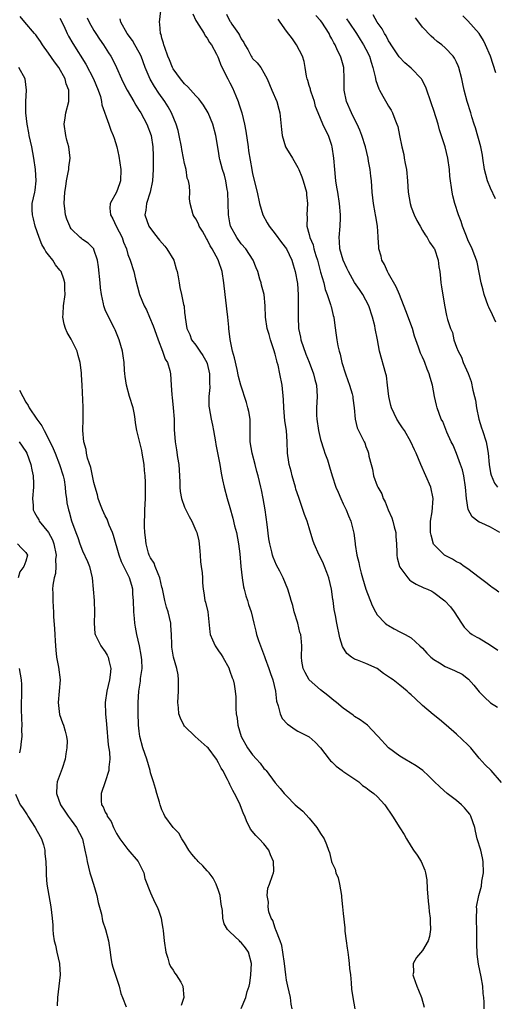
# Model space of a CAD drawing. Units: inches. Extents: x 2562000 to 2565000, y 1533000 to 1536000.
# Drawn here: x 2562766 to 2562850, y 1534158 to 1534331 of the extents above; entities that cross this region are included whole.
import ezdxf

# ---------------------------------------------------------------- set-up
doc = ezdxf.new("R2010")
doc.units = ezdxf.units.IN
doc.header["$MEASUREMENT"] = 0
doc.layers.add('LD25621533_2ft', color=72, linetype='Continuous')

msp = doc.modelspace()

# ---------------------------------------------------------------- linework, layer by layer
at = {"layer": 'LD25621533_2ft'}
for points, elevation in [([(2562850.92, 1534196.92), (2562849.1, 1534199), (2562848.03, 1534200.03), (2562847, 1534201.19), (2562845.51, 1534203), (2562845, 1534203.57), (2562843, 1534205.45), (2562841.16, 1534207), (2562840.02, 1534208.02), (2562838.89, 1534208.89), (2562837, 1534210.52), (2562835.71, 1534211.71), (2562835, 1534212.38), (2562834.66, 1534212.66), (2562834.3, 1534213), (2562833, 1534214.07), (2562831.83, 1534215), (2562831.33, 1534215.33), (2562831, 1534215.56), (2562830.12, 1534216.12), (2562829, 1534217.02), (2562827, 1534217.89), (2562825.52, 1534218.48), (2562825, 1534218.65), (2562824.45, 1534219), (2562823.64, 1534219.64), (2562822.88, 1534220.88), (2562822.43, 1534222.43), (2562821.88, 1534225), (2562821.64, 1534226.36), (2562821.43, 1534227.43), (2562821.24, 1534229), (2562821.19, 1534229.19), (2562820.95, 1534231), (2562820.44, 1534233), (2562820.08, 1534233.92), (2562819.69, 1534235), (2562819.49, 1534235.49), (2562819, 1534236.58), (2562818.77, 1534237), (2562817.88, 1534239), (2562817.65, 1534239.65), (2562817, 1534241.84), (2562816.63, 1534243), (2562816.18, 1534244.18), (2562815.36, 1534246.64), (2562815.15, 1534247.15), (2562814.66, 1534248.66), (2562814.59, 1534249), (2562813.98, 1534251), (2562813.79, 1534251.79), (2562813.44, 1534253), (2562813.4, 1534253.4), (2562813.17, 1534255), (2562813.13, 1534257), (2562812.99, 1534259), (2562812.72, 1534260.72), (2562812.5, 1534263), (2562812.45, 1534264.45), (2562812.22, 1534267), (2562811.83, 1534269), (2562811.5, 1534270.5), (2562811.37, 1534271), (2562811.28, 1534271.28), (2562811, 1534272.47), (2562810.78, 1534273.22), (2562810.18, 1534275), (2562809.91, 1534275.91), (2562809.6, 1534277), (2562809.29, 1534279), (2562809.22, 1534281), (2562809.03, 1534283), (2562808.59, 1534284.59), (2562808.51, 1534285), (2562808.31, 1534285.69), (2562807.9, 1534287), (2562807.66, 1534287.66), (2562807.1, 1534289), (2562805.79, 1534291), (2562805, 1534291.91), (2562804.23, 1534293), (2562803.13, 1534295), (2562803, 1534295.59), (2562802.73, 1534297), (2562802.71, 1534299), (2562802.63, 1534301), (2562802.53, 1534301.47), (2562802.26, 1534303), (2562802.02, 1534304.02), (2562801.69, 1534305), (2562801.25, 1534306.75), (2562801.19, 1534307), (2562801, 1534308.23), (2562800.49, 1534311), (2562799.98, 1534313), (2562799.19, 1534315), (2562798.34, 1534316.34), (2562797.88, 1534317), (2562797.49, 1534317.49), (2562797, 1534317.99), (2562795.6, 1534319.6), (2562795, 1534320.14), (2562794.27, 1534321), (2562793, 1534322.77), (2562792.87, 1534323), (2562792.34, 1534324.34), (2562792.05, 1534325), (2562791.49, 1534326.51), (2562791.35, 1534327), (2562791.3, 1534327.3), (2562791, 1534328.19), (2562790.84, 1534328.84), (2562790.75, 1534329), (2562790.66, 1534330.66), (2562790.56, 1534331), (2562790.83, 1534333)], 7998), ([(2562813.97, 1534157), (2562813.82, 1534157.82), (2562813.68, 1534159), (2562813.21, 1534161), (2562813, 1534162.05), (2562812.85, 1534163), (2562812.61, 1534165), (2562812.33, 1534167), (2562812.14, 1534168.14), (2562811.88, 1534169), (2562811.1, 1534170.9), (2562811.07, 1534171.07), (2562811, 1534171.2), (2562810.56, 1534172.56), (2562810.26, 1534173), (2562809.87, 1534174.13), (2562809.73, 1534175), (2562809.82, 1534175.82), (2562809.58, 1534177), (2562809.71, 1534178.29), (2562810, 1534179), (2562810.52, 1534180.52), (2562810.71, 1534181), (2562810.75, 1534181.25), (2562810.68, 1534183), (2562810.16, 1534184.15), (2562809.88, 1534185), (2562809, 1534186.07), (2562808.17, 1534187), (2562807.55, 1534187.56), (2562806.66, 1534188.66), (2562806.5, 1534189), (2562805.97, 1534189.97), (2562805.62, 1534191), (2562805.41, 1534191.41), (2562804.79, 1534193), (2562804.61, 1534193.39), (2562803.8, 1534195), (2562803.5, 1534195.5), (2562803, 1534196.58), (2562802.85, 1534196.85), (2562802.58, 1534197.42), (2562801.74, 1534199), (2562801.46, 1534199.46), (2562801, 1534200.36), (2562800.61, 1534201), (2562799.14, 1534203), (2562799, 1534203.15), (2562796.88, 1534205), (2562795, 1534206.85), (2562794.88, 1534207), (2562794.25, 1534208.25), (2562793.98, 1534209), (2562793.91, 1534210.09), (2562793.8, 1534211), (2562793.9, 1534213), (2562793.9, 1534214.1), (2562793.94, 1534215), (2562793.87, 1534215.87), (2562793.65, 1534217), (2562793.02, 1534219.02), (2562792.76, 1534220.76), (2562792.73, 1534221.27), (2562792.7, 1534223), (2562792.6, 1534224.6), (2562792.56, 1534225), (2562792.08, 1534227), (2562791.82, 1534227.82), (2562791.52, 1534229), (2562791.08, 1534231.08), (2562791, 1534231.38), (2562790.63, 1534233), (2562790.31, 1534233.69), (2562789.83, 1534235), (2562789.62, 1534235.62), (2562789, 1534236.54), (2562788.77, 1534237), (2562788.66, 1534237.34), (2562788.2, 1534239), (2562788.13, 1534240.13), (2562788, 1534241), (2562787.93, 1534242.07), (2562787.93, 1534243), (2562787.98, 1534243.98), (2562787.99, 1534245), (2562788.12, 1534247), (2562788.11, 1534248.11), (2562788.13, 1534249), (2562788.1, 1534249.9), (2562788.02, 1534251), (2562787.92, 1534251.92), (2562787.85, 1534253), (2562787.54, 1534255), (2562787.45, 1534255.45), (2562786.58, 1534259), (2562786.36, 1534260.36), (2562786.3, 1534261), (2562786.17, 1534261.83), (2562785.91, 1534263), (2562785.29, 1534265), (2562784.72, 1534267), (2562784.54, 1534268.54), (2562784.46, 1534269), (2562784.4, 1534269.6), (2562784.34, 1534271), (2562784.18, 1534272.18), (2562784.04, 1534273), (2562783.48, 1534275), (2562783, 1534276.16), (2562782.75, 1534276.75), (2562782.63, 1534277), (2562781.37, 1534279.37), (2562781, 1534280.28), (2562780.78, 1534280.78), (2562780.72, 1534281), (2562780.7, 1534281.3), (2562780.32, 1534283), (2562780.14, 1534284.14), (2562780.11, 1534285), (2562779.83, 1534287.83), (2562779.61, 1534289), (2562779, 1534290.93), (2562778.96, 1534291), (2562778, 1534292), (2562777, 1534292.66), (2562776.82, 1534292.82), (2562776.58, 1534293), (2562775, 1534294.57), (2562774.83, 1534294.83), (2562774.74, 1534295), (2562774.23, 1534296.23), (2562774, 1534297), (2562773.89, 1534298.11), (2562773.75, 1534299), (2562773.85, 1534301), (2562774.04, 1534302.04), (2562774.16, 1534303), (2562774.48, 1534304.48), (2562774.56, 1534305), (2562774.59, 1534305.41), (2562774.78, 1534307), (2562774.54, 1534309), (2562774.2, 1534310.2), (2562774.02, 1534311), (2562773.76, 1534313), (2562773.9, 1534314.1), (2562774.04, 1534315), (2562774.56, 1534317), (2562774.55, 1534318.55), (2562774.58, 1534319), (2562774.12, 1534320.12), (2562773.91, 1534321), (2562772.79, 1534323), (2562772.02, 1534324.02), (2562771, 1534325.54), (2562769.92, 1534327), (2562769.57, 1534327.57), (2562769, 1534328.4), (2562768.74, 1534328.74), (2562768.49, 1534329), (2562766.78, 1534331), (2562766, 1534332)], 8006), ([(2562773, 1534331.71), (2562773.66, 1534330.34), (2562774.26, 1534329), (2562774.51, 1534328.51), (2562775.26, 1534327.26), (2562777.57, 1534323.57), (2562778.9, 1534321), (2562779.74, 1534319), (2562780.13, 1534317.87), (2562780.36, 1534317), (2562780.41, 1534316.41), (2562781.61, 1534313), (2562781.98, 1534311.98), (2562782.39, 1534311), (2562782.56, 1534310.56), (2562783.04, 1534309), (2562783.39, 1534307.39), (2562783.72, 1534305), (2562783.68, 1534303), (2562783.52, 1534302.48), (2562783, 1534301), (2562781.88, 1534299), (2562781.81, 1534298.19), (2562781.91, 1534297), (2562782.34, 1534296.34), (2562782.94, 1534295), (2562783.96, 1534293), (2562784.21, 1534292.21), (2562784.72, 1534291), (2562785, 1534290.05), (2562785.42, 1534289), (2562786.04, 1534287), (2562786.33, 1534285.67), (2562787.07, 1534283), (2562787.89, 1534281), (2562788.25, 1534280.25), (2562788.82, 1534279), (2562789.46, 1534277.46), (2562789.96, 1534275.96), (2562790.32, 1534275), (2562791.11, 1534273), (2562791.58, 1534271.58), (2562791.96, 1534271), (2562792.41, 1534269.59), (2562792.53, 1534269), (2562792.66, 1534267), (2562792.73, 1534265.27), (2562792.81, 1534264.81), (2562792.98, 1534263), (2562793.14, 1534261), (2562793.16, 1534259.16), (2562793.31, 1534257), (2562793.57, 1534255.57), (2562793.75, 1534254.25), (2562793.97, 1534253), (2562794.1, 1534251), (2562794.15, 1534249.85), (2562794.16, 1534249), (2562794.24, 1534248.24), (2562794.48, 1534247), (2562795, 1534245.47), (2562795.21, 1534245), (2562795.82, 1534243.82), (2562796.26, 1534243), (2562797, 1534241.38), (2562797.16, 1534241), (2562797.51, 1534239.51), (2562797.6, 1534239), (2562797.72, 1534237.72), (2562797.73, 1534237), (2562797.83, 1534235.83), (2562797.92, 1534235), (2562798.1, 1534233.9), (2562798.15, 1534233), (2562798.15, 1534232.15), (2562798.26, 1534231), (2562798.37, 1534230.37), (2562798.58, 1534229), (2562798.7, 1534228.7), (2562799.1, 1534227), (2562799.47, 1534223.47), (2562799.51, 1534223), (2562799.92, 1534222.08), (2562800.42, 1534221), (2562801, 1534220.14), (2562801.48, 1534219.48), (2562801.77, 1534219), (2562802.86, 1534217), (2562802.88, 1534216.88), (2562803, 1534216.57), (2562803.38, 1534215.38), (2562803.56, 1534215), (2562803.73, 1534214.27), (2562803.94, 1534213), (2562804.02, 1534212.02), (2562804.07, 1534211), (2562804.04, 1534209.96), (2562804.11, 1534209), (2562804.28, 1534208.28), (2562804.38, 1534207), (2562805.01, 1534205), (2562806.12, 1534203), (2562807, 1534201.79), (2562807.72, 1534201), (2562808.32, 1534200.32), (2562809, 1534199.41), (2562809.21, 1534199.21), (2562809.37, 1534199), (2562811, 1534196.85), (2562811.87, 1534195.87), (2562812.59, 1534195), (2562813, 1534194.54), (2562814.53, 1534193), (2562815.85, 1534191.85), (2562817, 1534190.63), (2562818.37, 1534189), (2562819, 1534187.94), (2562819.62, 1534187), (2562820.05, 1534185.95), (2562820.41, 1534185), (2562820.55, 1534184.55), (2562820.94, 1534183), (2562821, 1534182.82), (2562821.6, 1534181.6), (2562821.72, 1534181), (2562822.1, 1534180.1), (2562822.32, 1534179), (2562822.68, 1534177), (2562822.68, 1534176.68), (2562822.9, 1534175), (2562823, 1534173.81), (2562823.29, 1534171.29), (2562823.28, 1534170.72), (2562823.51, 1534169), (2562823.72, 1534167.72), (2562823.8, 1534167), (2562823.93, 1534166.06), (2562824.06, 1534165), (2562824.12, 1534164.12), (2562824.27, 1534163), (2562824.42, 1534161.58), (2562824.49, 1534160.49), (2562824.67, 1534159), (2562825.04, 1534157)], 8004), ([(2562777.78, 1534331.78), (2562778.13, 1534331), (2562779, 1534329.54), (2562779.33, 1534329), (2562780, 1534328), (2562780.7, 1534327), (2562781.59, 1534325.59), (2562781.99, 1534325), (2562782.35, 1534324.35), (2562782.98, 1534323), (2562783.85, 1534321), (2562784.22, 1534320.22), (2562784.85, 1534319), (2562786.04, 1534317), (2562786.38, 1534316.38), (2562787, 1534315.44), (2562787.27, 1534315), (2562788.35, 1534313), (2562789.11, 1534311), (2562789.41, 1534309), (2562789.45, 1534307.45), (2562789.48, 1534307), (2562789.44, 1534305), (2562789.32, 1534303), (2562788.93, 1534301), (2562788.3, 1534299), (2562788.15, 1534297.85), (2562787.98, 1534297), (2562788.67, 1534295), (2562789.67, 1534293.67), (2562790.55, 1534292.55), (2562791.49, 1534291.49), (2562791.89, 1534291), (2562793.09, 1534289), (2562793.52, 1534287.52), (2562793.7, 1534287), (2562793.89, 1534286.11), (2562794.04, 1534285), (2562794.19, 1534284.19), (2562794.48, 1534283), (2562794.81, 1534281.19), (2562794.9, 1534280.9), (2562795, 1534279.73), (2562795.08, 1534279.08), (2562795.08, 1534278.92), (2562795.42, 1534277), (2562795.93, 1534275.93), (2562796.24, 1534275), (2562797, 1534274.02), (2562797.69, 1534273), (2562798.24, 1534272.24), (2562798.94, 1534271), (2562799, 1534270.8), (2562799.42, 1534269), (2562799.38, 1534267.38), (2562799.43, 1534266.57), (2562799.28, 1534265), (2562799.3, 1534263.3), (2562799.33, 1534263), (2562799.7, 1534261), (2562799.94, 1534259.94), (2562800.13, 1534259), (2562800.46, 1534257), (2562800.51, 1534256.51), (2562801.2, 1534253), (2562801.46, 1534251.46), (2562801.72, 1534250.28), (2562801.97, 1534249), (2562802.52, 1534247), (2562803, 1534245.39), (2562803.53, 1534243.53), (2562803.83, 1534242.17), (2562804.15, 1534241), (2562804.54, 1534239), (2562804.76, 1534237.24), (2562804.94, 1534235), (2562805.14, 1534233), (2562805.4, 1534231.4), (2562805.52, 1534231), (2562805.81, 1534229.81), (2562806.12, 1534229), (2562806.31, 1534228.31), (2562806.76, 1534227), (2562807.23, 1534225), (2562807.59, 1534223.59), (2562807.71, 1534223), (2562808.03, 1534221.97), (2562808.37, 1534221), (2562808.57, 1534220.57), (2562809.13, 1534219.13), (2562809.24, 1534218.76), (2562809.88, 1534217), (2562810.15, 1534216.15), (2562810.57, 1534215), (2562811.07, 1534213), (2562811.24, 1534211.25), (2562811.54, 1534210.46), (2562811.85, 1534209), (2562812.22, 1534208.22), (2562813.18, 1534207.18), (2562813.46, 1534207), (2562814.37, 1534206.37), (2562815, 1534205.97), (2562816.96, 1534204.96), (2562818.03, 1534204.03), (2562819, 1534203.04), (2562820.52, 1534201), (2562820.74, 1534200.74), (2562821, 1534200.54), (2562821.77, 1534199.77), (2562822.81, 1534199), (2562822.91, 1534198.91), (2562825.73, 1534197), (2562826.4, 1534196.4), (2562827, 1534196.04), (2562827.57, 1534195.57), (2562828.4, 1534195), (2562829, 1534194.45), (2562830.34, 1534193), (2562831.69, 1534191), (2562833, 1534188.92), (2562833.75, 1534187.75), (2562834.16, 1534187), (2562835, 1534185.63), (2562835.41, 1534185), (2562836.07, 1534184.07), (2562836.73, 1534183), (2562837.43, 1534181.43), (2562837.53, 1534181), (2562837.76, 1534179.76), (2562837.82, 1534178.18), (2562838.01, 1534176.01), (2562838.12, 1534175), (2562838.19, 1534174.19), (2562838.36, 1534173), (2562838.36, 1534172.36), (2562838.42, 1534171), (2562838.22, 1534169.78), (2562838, 1534169), (2562837, 1534167.3), (2562835.94, 1534166.06), (2562835.33, 1534165), (2562835.38, 1534163.38), (2562835.29, 1534163), (2562835.38, 1534162.62), (2562835.99, 1534161), (2562836.3, 1534160.3), (2562836.8, 1534159), (2562837.28, 1534157.28)], 8002), ([(2562847.86, 1534157), (2562847.85, 1534158.15), (2562847.81, 1534159), (2562847.71, 1534159.71), (2562847.64, 1534161), (2562847.37, 1534162.63), (2562846.89, 1534164.89), (2562846.66, 1534166.66), (2562846.59, 1534168.59), (2562846.6, 1534169.4), (2562846.57, 1534171), (2562846.54, 1534172.54), (2562846.51, 1534173), (2562846.56, 1534174.56), (2562846.55, 1534175), (2562846.91, 1534177), (2562847.39, 1534178.61), (2562847.49, 1534179.49), (2562847.76, 1534181), (2562847.72, 1534183), (2562847.6, 1534183.6), (2562847.26, 1534185), (2562846.65, 1534187), (2562846.33, 1534188.33), (2562846.22, 1534189), (2562845.53, 1534191), (2562845.32, 1534191.32), (2562845, 1534191.76), (2562844.42, 1534192.42), (2562843.87, 1534193), (2562843, 1534193.75), (2562841.37, 1534195), (2562840.09, 1534196.08), (2562839, 1534197.15), (2562838.08, 1534198.08), (2562837.03, 1534199.03), (2562835.88, 1534199.88), (2562833.87, 1534201), (2562833, 1534201.54), (2562831, 1534203), (2562829.14, 1534205), (2562829, 1534205.18), (2562827.28, 1534207), (2562825.99, 1534207.99), (2562825, 1534208.55), (2562824.76, 1534208.76), (2562823, 1534210.02), (2562821.79, 1534211), (2562821.37, 1534211.37), (2562821, 1534211.65), (2562820.26, 1534212.26), (2562819, 1534213.25), (2562817.01, 1534215.01), (2562816.3, 1534216.3), (2562815.94, 1534217), (2562815.72, 1534218.28), (2562815.62, 1534219), (2562815.67, 1534221), (2562815.57, 1534222.43), (2562815.49, 1534223), (2562815.37, 1534223.37), (2562814.97, 1534225), (2562814.34, 1534227), (2562814.1, 1534228.1), (2562813.8, 1534229), (2562813.66, 1534229.66), (2562813.22, 1534231), (2562812.39, 1534233), (2562811.81, 1534234.19), (2562811.25, 1534235.25), (2562810.64, 1534236.64), (2562810.54, 1534237), (2562810.41, 1534237.59), (2562810.02, 1534239), (2562809.87, 1534239.87), (2562809.58, 1534242.42), (2562809.23, 1534245), (2562808.87, 1534247), (2562808.55, 1534248.55), (2562808.43, 1534249), (2562807.98, 1534251), (2562807.76, 1534251.76), (2562807.46, 1534253), (2562806.91, 1534255), (2562806.58, 1534257), (2562806.57, 1534259), (2562806.55, 1534261), (2562806.32, 1534262.32), (2562806.19, 1534263), (2562805.94, 1534263.94), (2562804.92, 1534267), (2562804.53, 1534268.53), (2562804.26, 1534269.74), (2562803.82, 1534271.82), (2562803.48, 1534273), (2562803.02, 1534275.02), (2562802.81, 1534277), (2562802.81, 1534277.19), (2562802.65, 1534279), (2562802.44, 1534280.44), (2562802.4, 1534281), (2562802.15, 1534283), (2562801.95, 1534285), (2562801.64, 1534287), (2562801, 1534288.89), (2562800.92, 1534289.08), (2562799.87, 1534291), (2562799.53, 1534291.53), (2562799, 1534292.68), (2562798.87, 1534292.87), (2562798.14, 1534294.14), (2562797.6, 1534295), (2562797.45, 1534295.45), (2562797, 1534296.32), (2562796.72, 1534296.72), (2562796.5, 1534297), (2562795.97, 1534299), (2562795.87, 1534299.87), (2562795.93, 1534301), (2562795.89, 1534302.11), (2562795.67, 1534303), (2562795.48, 1534303.48), (2562795.25, 1534305), (2562795, 1534306.1), (2562794.83, 1534307), (2562794.52, 1534308.52), (2562794.46, 1534309), (2562794.06, 1534311), (2562793.87, 1534311.87), (2562793.53, 1534313), (2562792.7, 1534315), (2562792.08, 1534316.08), (2562791.49, 1534317), (2562790.46, 1534318.46), (2562789.68, 1534319.67), (2562788.95, 1534320.95), (2562788.06, 1534323), (2562787.32, 1534325), (2562787, 1534325.65), (2562786.24, 1534327), (2562785.78, 1534327.78), (2562784.86, 1534329), (2562783.72, 1534331), (2562783.61, 1534331.61)], 8000), ([(2562796.45, 1534332.45), (2562797, 1534331.32), (2562797.09, 1534331.09), (2562797.54, 1534330.46), (2562798.44, 1534329), (2562798.61, 1534328.61), (2562799, 1534328.19), (2562799.42, 1534327.42), (2562799.77, 1534327), (2562800.62, 1534325.38), (2562800.86, 1534324.86), (2562801, 1534324.61), (2562801.42, 1534323.42), (2562802.63, 1534321), (2562803, 1534320.31), (2562803.43, 1534319.43), (2562804.02, 1534317.98), (2562804.45, 1534317), (2562804.6, 1534316.6), (2562805.11, 1534315), (2562805.57, 1534313), (2562805.79, 1534311.79), (2562806.21, 1534309), (2562806.3, 1534308.3), (2562806.86, 1534305), (2562807, 1534304.27), (2562807.79, 1534301), (2562808.23, 1534299), (2562808.81, 1534297), (2562809.6, 1534295.6), (2562809.91, 1534295), (2562811, 1534293.67), (2562812.12, 1534292.12), (2562812.97, 1534291), (2562813.95, 1534289), (2562814.18, 1534288.18), (2562814.54, 1534287), (2562814.91, 1534284.91), (2562815.07, 1534282.93), (2562815.07, 1534281), (2562815.02, 1534279.02), (2562815.1, 1534277), (2562815.44, 1534275.44), (2562815.52, 1534275), (2562816.43, 1534272.43), (2562817.01, 1534271.01), (2562817.76, 1534269), (2562817.99, 1534267.99), (2562818.27, 1534267), (2562818.4, 1534265), (2562818.3, 1534263), (2562818.3, 1534261.7), (2562818.32, 1534261), (2562818.61, 1534259), (2562819, 1534257.4), (2562819.55, 1534255.55), (2562819.78, 1534255), (2562820.21, 1534253.79), (2562820.56, 1534252.56), (2562821.02, 1534251.02), (2562821.71, 1534249), (2562822.11, 1534248.11), (2562822.57, 1534247), (2562823, 1534246.03), (2562823.5, 1534245), (2562823.92, 1534243.92), (2562824.33, 1534243), (2562824.86, 1534240.86), (2562825.08, 1534239.08), (2562825.09, 1534238.91), (2562825.41, 1534237), (2562825.73, 1534235.73), (2562825.86, 1534235), (2562826.16, 1534233.84), (2562826.4, 1534233), (2562827, 1534231), (2562828.11, 1534228.11), (2562828.69, 1534227), (2562829, 1534226.46), (2562830.43, 1534225), (2562830.74, 1534224.74), (2562831, 1534224.57), (2562831.99, 1534223.99), (2562833, 1534223.49), (2562833.95, 1534223), (2562835, 1534222.41), (2562836.52, 1534221), (2562837, 1534220.58), (2562837.73, 1534219.73), (2562838.49, 1534219), (2562839, 1534218.59), (2562839.98, 1534218.02), (2562841, 1534217.38), (2562842.67, 1534216.67), (2562843.99, 1534215.99), (2562845.13, 1534215.13), (2562846.07, 1534214.07), (2562847, 1534212.91), (2562847.95, 1534211.95), (2562849, 1534210.98), (2562850.21, 1534210.21)], 7996), ([(2562802.38, 1534332.38), (2562803, 1534331.18), (2562803.08, 1534331.08), (2562803.34, 1534330.66), (2562804.53, 1534329), (2562804.71, 1534328.71), (2562805, 1534328.06), (2562805.44, 1534327.44), (2562805.63, 1534327), (2562806.15, 1534326.15), (2562806.75, 1534325), (2562806.85, 1534324.85), (2562807, 1534324.62), (2562807.82, 1534323.82), (2562808.44, 1534323), (2562809, 1534322.06), (2562809.57, 1534321), (2562810.41, 1534319), (2562811.26, 1534317), (2562811.66, 1534315.66), (2562811.84, 1534315), (2562812.09, 1534312.09), (2562812.2, 1534311), (2562812.84, 1534309), (2562813, 1534308.7), (2562814.03, 1534307), (2562815, 1534305.34), (2562815.17, 1534305), (2562815.72, 1534303.72), (2562815.95, 1534303), (2562816.5, 1534301), (2562816.52, 1534300.52), (2562816.71, 1534299), (2562816.55, 1534297), (2562816.62, 1534296.62), (2562816.58, 1534295), (2562817, 1534293.58), (2562817.13, 1534293), (2562817.71, 1534291.71), (2562817.84, 1534291), (2562818.17, 1534289.83), (2562818.45, 1534289), (2562818.55, 1534288.55), (2562819, 1534286.92), (2562819.55, 1534285), (2562819.84, 1534283.84), (2562820.18, 1534283), (2562820.78, 1534281.22), (2562820.83, 1534281), (2562820.85, 1534280.85), (2562821.25, 1534279.25), (2562821.33, 1534279), (2562821.52, 1534277.52), (2562821.78, 1534275.78), (2562821.88, 1534275), (2562822.06, 1534273.94), (2562822.27, 1534273), (2562822.45, 1534272.45), (2562822.74, 1534271), (2562823.38, 1534269), (2562823.83, 1534267.83), (2562824.12, 1534267), (2562824.57, 1534265.43), (2562824.68, 1534265), (2562824.69, 1534264.69), (2562824.91, 1534263), (2562825.1, 1534261), (2562825.48, 1534259.48), (2562826.68, 1534257), (2562826.79, 1534256.79), (2562827, 1534256.18), (2562827.35, 1534255.35), (2562827.46, 1534255), (2562827.53, 1534254.47), (2562827.91, 1534253), (2562828.15, 1534252.15), (2562828.37, 1534251), (2562829, 1534249.21), (2562829.09, 1534249), (2562829.8, 1534247.8), (2562830.05, 1534247), (2562830.4, 1534246.4), (2562830.92, 1534245), (2562831.58, 1534243.58), (2562831.75, 1534243), (2562832, 1534242), (2562832.28, 1534241), (2562832.31, 1534240.31), (2562832.41, 1534239), (2562832.47, 1534237.53), (2562832.46, 1534237), (2562832.53, 1534236.53), (2562832.94, 1534235), (2562833, 1534234.88), (2562834.39, 1534233), (2562834.68, 1534232.68), (2562835, 1534232.43), (2562835.89, 1534231.89), (2562837.24, 1534231.24), (2562837.87, 1534231), (2562838.64, 1534230.64), (2562839, 1534230.42), (2562840.94, 1534228.94), (2562841.92, 1534227.92), (2562842.6, 1534227), (2562843.85, 1534225), (2562844.32, 1534224.32), (2562845.32, 1534223.32), (2562845.78, 1534223), (2562846.56, 1534222.56), (2562847, 1534222.34), (2562849, 1534221.13), (2562850.27, 1534220.27)], 7994), ([(2562850.47, 1534230.47), (2562849.78, 1534231), (2562849.3, 1534231.3), (2562849, 1534231.52), (2562848.16, 1534232.16), (2562847, 1534233.08), (2562845, 1534234.59), (2562844.33, 1534235), (2562843.57, 1534235.57), (2562843, 1534235.84), (2562842.3, 1534236.3), (2562841, 1534236.92), (2562840.87, 1534237), (2562839, 1534238.86), (2562838.94, 1534238.94), (2562838.51, 1534240.51), (2562838.43, 1534241), (2562838.41, 1534241.59), (2562838.42, 1534243), (2562838.67, 1534244.67), (2562838.85, 1534247), (2562838.45, 1534249), (2562837.61, 1534251), (2562836.7, 1534253), (2562835.86, 1534255), (2562835.57, 1534255.57), (2562834.94, 1534257), (2562833.79, 1534259), (2562833.48, 1534259.48), (2562833, 1534260.18), (2562832.47, 1534261), (2562831.5, 1534263), (2562831.41, 1534263.41), (2562831.03, 1534265), (2562830.84, 1534267), (2562830.62, 1534268.62), (2562830.53, 1534269), (2562829.42, 1534273), (2562829.03, 1534274.97), (2562828.66, 1534277), (2562828.57, 1534277.43), (2562828.19, 1534279), (2562827.52, 1534281), (2562826.45, 1534283), (2562825.85, 1534283.85), (2562825, 1534285.11), (2562823.93, 1534287), (2562823.62, 1534287.62), (2562822.97, 1534289), (2562822.42, 1534291), (2562822.34, 1534292.34), (2562822.28, 1534293), (2562822.45, 1534295), (2562822.5, 1534296.5), (2562822.53, 1534297), (2562822.34, 1534299), (2562822.02, 1534301), (2562821.9, 1534301.9), (2562821.71, 1534303), (2562821.65, 1534303.65), (2562821.49, 1534305), (2562821.33, 1534307), (2562821.07, 1534309), (2562821, 1534309.24), (2562820.39, 1534311), (2562819.91, 1534311.91), (2562819.4, 1534313), (2562818.55, 1534315), (2562818.13, 1534316.13), (2562817.91, 1534317), (2562817.35, 1534318.65), (2562817.24, 1534319), (2562817.21, 1534319.21), (2562817, 1534319.85), (2562816.73, 1534320.73), (2562816.63, 1534321), (2562816.5, 1534321.5), (2562816.28, 1534323), (2562816.08, 1534324.08), (2562815.81, 1534325), (2562814.77, 1534327), (2562814.04, 1534328.04), (2562813, 1534329.42), (2562811.89, 1534331), (2562811.51, 1534331.51)], 7992), ([(2562850.66, 1534241), (2562849, 1534241.94), (2562847.32, 1534242.68), (2562847, 1534242.84), (2562846.77, 1534243), (2562845.78, 1534243.78), (2562845.04, 1534245.04), (2562844.74, 1534247), (2562844.6, 1534249), (2562844.28, 1534251), (2562844.03, 1534252.03), (2562843.71, 1534253), (2562843, 1534254.91), (2562842.38, 1534256.38), (2562842.06, 1534257), (2562841.29, 1534258.71), (2562840.56, 1534260.56), (2562840.31, 1534261), (2562839.58, 1534263), (2562839.45, 1534263.45), (2562839.11, 1534265), (2562838.73, 1534267), (2562838.33, 1534268.33), (2562838.19, 1534269), (2562837.83, 1534269.83), (2562837.41, 1534271), (2562837.27, 1534271.27), (2562837, 1534271.9), (2562836.65, 1534272.65), (2562836.52, 1534273), (2562836.31, 1534273.69), (2562835.61, 1534275.61), (2562835.22, 1534277), (2562834.07, 1534280.07), (2562832.91, 1534283), (2562832.32, 1534284.32), (2562831, 1534286.66), (2562830.79, 1534287), (2562830.27, 1534288.27), (2562829.84, 1534289), (2562829.72, 1534289.72), (2562829.31, 1534291), (2562829.31, 1534291.31), (2562829.18, 1534293), (2562829.16, 1534293.16), (2562829.04, 1534295), (2562828.73, 1534296.73), (2562828.71, 1534297), (2562828.65, 1534297.35), (2562828.34, 1534299), (2562828.11, 1534301), (2562827.97, 1534303), (2562827.86, 1534303.86), (2562827.75, 1534305), (2562827.49, 1534306.51), (2562827.39, 1534307), (2562826.91, 1534309), (2562826.31, 1534311), (2562825.95, 1534311.95), (2562825.47, 1534313), (2562825, 1534313.89), (2562824.44, 1534315), (2562823.57, 1534317), (2562823.19, 1534319), (2562823.19, 1534321), (2562823.13, 1534323), (2562822.63, 1534324.63), (2562822.54, 1534325), (2562821.99, 1534325.99), (2562821.56, 1534327), (2562821.34, 1534327.34), (2562821, 1534328.06), (2562820.66, 1534328.66), (2562820.49, 1534329), (2562819.24, 1534331), (2562819, 1534331.3), (2562818.15, 1534332.15)], 7990), ([(2562823.58, 1534331.58), (2562824.01, 1534331), (2562825.34, 1534329), (2562825.97, 1534327.97), (2562826.6, 1534327), (2562827, 1534326.24), (2562827.62, 1534325), (2562827.92, 1534323.92), (2562828.24, 1534323), (2562828.65, 1534321.35), (2562828.74, 1534320.74), (2562829.27, 1534319.27), (2562829.43, 1534319), (2562829.97, 1534317.97), (2562830.72, 1534316.72), (2562831, 1534316.2), (2562831.47, 1534315.47), (2562831.7, 1534315), (2562832.12, 1534313.88), (2562832.49, 1534313), (2562832.61, 1534312.61), (2562832.96, 1534311), (2562833.35, 1534309), (2562833.68, 1534307.68), (2562833.77, 1534307), (2562833.92, 1534306.08), (2562834.14, 1534305), (2562834.36, 1534303), (2562834.48, 1534301), (2562834.79, 1534299), (2562835, 1534298.4), (2562835.52, 1534297), (2562836.01, 1534296.01), (2562836.56, 1534295), (2562837, 1534294.24), (2562837.48, 1534293.48), (2562837.83, 1534293), (2562838.22, 1534292.22), (2562839, 1534291.16), (2562839.09, 1534291), (2562839.76, 1534289), (2562839.86, 1534287.86), (2562840.04, 1534287), (2562840.19, 1534285.81), (2562840.24, 1534285), (2562840.33, 1534284.33), (2562840.88, 1534281.12), (2562841.25, 1534279.25), (2562841.43, 1534278.57), (2562841.91, 1534277), (2562842.26, 1534276.26), (2562842.53, 1534275), (2562843, 1534273.7), (2562843.26, 1534273), (2562843.9, 1534271.9), (2562844.19, 1534271), (2562845.03, 1534269.03), (2562845.6, 1534267.6), (2562845.9, 1534266.1), (2562846.19, 1534265), (2562846.32, 1534264.32), (2562846.51, 1534263), (2562846.93, 1534261), (2562847.43, 1534259.43), (2562847.6, 1534259), (2562848.25, 1534257), (2562848.37, 1534256.37), (2562848.56, 1534255), (2562848.74, 1534253), (2562849, 1534251.51), (2562849.09, 1534251.09), (2562849.68, 1534249.68), (2562850.21, 1534249)], 7988), ([(2562849.92, 1534278.08), (2562849.37, 1534279.37), (2562848.72, 1534280.72), (2562848.6, 1534281), (2562847.89, 1534283), (2562847.72, 1534283.72), (2562847.36, 1534285), (2562846.65, 1534288.65), (2562846.54, 1534289), (2562846.22, 1534289.78), (2562845.78, 1534291), (2562845, 1534292.64), (2562844.73, 1534293.27), (2562844.08, 1534295), (2562843.82, 1534295.82), (2562843.36, 1534297), (2562842.72, 1534299), (2562842.35, 1534300.35), (2562842.24, 1534301), (2562842.14, 1534301.86), (2562841.93, 1534303), (2562841.82, 1534303.82), (2562841.73, 1534305), (2562841.48, 1534307), (2562841, 1534309), (2562840.01, 1534312.01), (2562839.77, 1534313), (2562839, 1534315.43), (2562838.58, 1534316.58), (2562837.56, 1534319.56), (2562836.89, 1534320.89), (2562836.8, 1534321), (2562835, 1534322.9), (2562833.85, 1534323.85), (2562832.89, 1534324.89), (2562831.47, 1534327), (2562831.3, 1534327.3), (2562831, 1534327.72), (2562830.57, 1534328.57), (2562830.27, 1534329), (2562829.85, 1534329.85), (2562829, 1534330.99), (2562828.29, 1534332.29)], 7986), ([(2562849.87, 1534299.87), (2562849, 1534301.75), (2562848.48, 1534303), (2562848.16, 1534304.16), (2562847.95, 1534305), (2562847.67, 1534307), (2562847.57, 1534307.57), (2562847.28, 1534309), (2562846.34, 1534312.34), (2562846.11, 1534313), (2562845.71, 1534314.29), (2562845.51, 1534315), (2562844.89, 1534317), (2562844.35, 1534319), (2562844.11, 1534320.11), (2562843.94, 1534321), (2562843.43, 1534323), (2562843.3, 1534323.3), (2562843, 1534323.96), (2562842.65, 1534324.65), (2562842.41, 1534325), (2562841, 1534326.49), (2562840.4, 1534327), (2562839.6, 1534327.6), (2562839, 1534328.13), (2562838.52, 1534328.52), (2562837, 1534330.14), (2562836.32, 1534331), (2562835.75, 1534331.75)], 7984), ([(2562849.95, 1534322.05), (2562848.97, 1534325), (2562848.13, 1534327), (2562847.75, 1534327.75), (2562846.98, 1534328.98), (2562845, 1534331.21), (2562844.1, 1534332.1)], 7982), ([(2562804.97, 1534157.03), (2562805.79, 1534159), (2562806.05, 1534160.05), (2562806.37, 1534161), (2562806.5, 1534161.5), (2562806.7, 1534163), (2562806.8, 1534165), (2562806.26, 1534167), (2562805.73, 1534167.73), (2562805, 1534168.71), (2562804.83, 1534168.83), (2562804.67, 1534169), (2562803, 1534170.59), (2562802.6, 1534171), (2562801.98, 1534171.98), (2562801.74, 1534173), (2562801.68, 1534174.32), (2562801.45, 1534175.45), (2562801.27, 1534177), (2562801, 1534177.84), (2562800.58, 1534179), (2562800.03, 1534180.03), (2562799.32, 1534181), (2562799, 1534181.36), (2562798.2, 1534182.2), (2562797.38, 1534183), (2562797.21, 1534183.21), (2562797, 1534183.43), (2562796.27, 1534184.27), (2562795.76, 1534185), (2562795, 1534186.28), (2562794.51, 1534187), (2562794, 1534188), (2562792.98, 1534189), (2562791.51, 1534191), (2562791.36, 1534191.36), (2562791, 1534192.07), (2562790.67, 1534193), (2562790.56, 1534193.44), (2562790.11, 1534195), (2562789.84, 1534195.84), (2562789.54, 1534197), (2562789.4, 1534197.4), (2562789, 1534198.61), (2562788.92, 1534199), (2562788.33, 1534201), (2562787.97, 1534202.03), (2562787.65, 1534203), (2562787.12, 1534205), (2562787, 1534205.94), (2562786.89, 1534207), (2562786.79, 1534209.21), (2562786.79, 1534211), (2562786.91, 1534213), (2562787.22, 1534214.78), (2562787.24, 1534215.24), (2562787.49, 1534217), (2562787.44, 1534218.56), (2562787.36, 1534219.36), (2562787.06, 1534221), (2562786.6, 1534223), (2562786.33, 1534224.33), (2562786.24, 1534225), (2562786.18, 1534225.82), (2562786.03, 1534227), (2562785.96, 1534229), (2562785.89, 1534230.11), (2562785.85, 1534231), (2562785.66, 1534231.66), (2562785.29, 1534233), (2562783.85, 1534235.85), (2562783.47, 1534237), (2562782.47, 1534240.47), (2562782.27, 1534241), (2562781.71, 1534242.29), (2562781.33, 1534243.33), (2562781, 1534243.94), (2562780.49, 1534245), (2562780.15, 1534245.85), (2562779.73, 1534247), (2562779.62, 1534247.62), (2562779.2, 1534249), (2562779, 1534249.81), (2562778.48, 1534252.48), (2562777.88, 1534254.12), (2562777.68, 1534255), (2562777.63, 1534255.63), (2562777.19, 1534257), (2562777.03, 1534258.97), (2562777.09, 1534261), (2562777.11, 1534263), (2562777.1, 1534263.1), (2562776.93, 1534267), (2562776.81, 1534268.81), (2562776.83, 1534269), (2562776.83, 1534269.17), (2562776.59, 1534271), (2562776.22, 1534272.22), (2562776.02, 1534273), (2562775, 1534275.1), (2562774.26, 1534276.26), (2562773.97, 1534277), (2562773.73, 1534277.73), (2562773.53, 1534279), (2562773.54, 1534279.54), (2562773.65, 1534281), (2562773.9, 1534283), (2562773.89, 1534283.89), (2562773.85, 1534285), (2562773.66, 1534285.66), (2562773.19, 1534287), (2562773, 1534287.27), (2562772.23, 1534288.23), (2562771.77, 1534289), (2562771, 1534289.98), (2562770.53, 1534290.53), (2562770.3, 1534291), (2562769.81, 1534291.81), (2562769.34, 1534293), (2562768.65, 1534295), (2562768.33, 1534296.33), (2562768.13, 1534297), (2562768.09, 1534297.91), (2562768.12, 1534299), (2562768.55, 1534301), (2562768.61, 1534301.39), (2562768.79, 1534303), (2562768.7, 1534305), (2562768.42, 1534307), (2562768.02, 1534309), (2562767.59, 1534311), (2562767.51, 1534311.51), (2562767.22, 1534313), (2562767, 1534315), (2562766.99, 1534317), (2562767.12, 1534319), (2562766.86, 1534321), (2562765.75, 1534323)], 8008), ([(2562765.87, 1534266.13), (2562766.43, 1534265), (2562767, 1534264), (2562767.38, 1534263.38), (2562767.57, 1534263), (2562768.9, 1534261), (2562769.81, 1534259.81), (2562770.19, 1534259), (2562771, 1534257.5), (2562771.82, 1534255.82), (2562772.14, 1534255), (2562772.95, 1534253), (2562773.59, 1534251), (2562773.74, 1534250.26), (2562773.95, 1534249), (2562774, 1534248), (2562774.16, 1534247), (2562774.23, 1534246.23), (2562774.49, 1534245), (2562774.62, 1534244.62), (2562775.06, 1534243.06), (2562775.79, 1534241), (2562776.13, 1534240.13), (2562776.51, 1534239), (2562777, 1534237.78), (2562777.89, 1534235.89), (2562778.23, 1534235), (2562778.69, 1534233), (2562778.87, 1534231), (2562779.02, 1534229), (2562779.09, 1534226.91), (2562779.03, 1534225), (2562779.18, 1534223.18), (2562779.22, 1534223), (2562779.47, 1534222.53), (2562780.22, 1534221), (2562781, 1534219.98), (2562781.36, 1534219.36), (2562781.51, 1534219), (2562781.6, 1534218.4), (2562781.97, 1534217), (2562781.88, 1534215.88), (2562781.74, 1534215), (2562781.27, 1534213), (2562780.97, 1534211), (2562781.03, 1534209), (2562781.21, 1534207.21), (2562781.54, 1534203.54), (2562781.74, 1534202.26), (2562781.79, 1534201), (2562781.64, 1534199.64), (2562781.65, 1534199), (2562781, 1534197.02), (2562780.29, 1534195), (2562780.3, 1534193.7), (2562780.35, 1534193), (2562780.6, 1534192.6), (2562781, 1534191.67), (2562781.25, 1534191.25), (2562781.33, 1534191), (2562782.02, 1534190.02), (2562782.46, 1534189), (2562783, 1534187.92), (2562783.56, 1534187), (2562785, 1534185.08), (2562786.82, 1534183), (2562787.82, 1534181), (2562788.01, 1534180.01), (2562789, 1534177.46), (2562789.77, 1534175.77), (2562790.17, 1534175), (2562790.39, 1534174.39), (2562790.85, 1534173), (2562791, 1534172.19), (2562791.16, 1534171.16), (2562791.19, 1534170.81), (2562791.41, 1534169), (2562791.68, 1534167), (2562792.05, 1534165.95), (2562792.3, 1534165), (2562792.49, 1534164.49), (2562793, 1534163.8), (2562793.29, 1534163.29), (2562793.53, 1534163), (2562794.32, 1534161.68), (2562794.68, 1534161), (2562794.88, 1534159), (2562794.41, 1534157.59)], 8010), ([(2562765.83, 1534257), (2562767, 1534255.28), (2562767.16, 1534255), (2562767.87, 1534253), (2562768.03, 1534252.03), (2562768.27, 1534251), (2562768.33, 1534249.67), (2562768.33, 1534249), (2562768.16, 1534247), (2562768.25, 1534245.75), (2562768.28, 1534245), (2562768.5, 1534244.5), (2562769, 1534243.69), (2562769.25, 1534243.25), (2562769.36, 1534243), (2562771, 1534241), (2562771.71, 1534239.71), (2562771.94, 1534239), (2562772.32, 1534237), (2562772.23, 1534236.23), (2562772.3, 1534235), (2562772.24, 1534233.76), (2562771.98, 1534233), (2562771.73, 1534231.73), (2562771.7, 1534231), (2562771.72, 1534230.28), (2562771.72, 1534229), (2562771.82, 1534227.82), (2562771.84, 1534227), (2562771.84, 1534226.16), (2562772.03, 1534224.03), (2562772.07, 1534223), (2562772.17, 1534221.83), (2562772.26, 1534220.26), (2562772.42, 1534219), (2562772.73, 1534217.27), (2562773.03, 1534215), (2562772.89, 1534213), (2562772.69, 1534211), (2562772.93, 1534208.93), (2562773.43, 1534207.43), (2562773.64, 1534207), (2562773.95, 1534205.95), (2562774.15, 1534205), (2562774.25, 1534204.25), (2562774.24, 1534203), (2562774.04, 1534201.96), (2562773.95, 1534201), (2562773.39, 1534199.39), (2562772.52, 1534197), (2562772.47, 1534196.47), (2562772.38, 1534195), (2562773.12, 1534193), (2562773.85, 1534191.85), (2562774.45, 1534191), (2562775, 1534190.28), (2562775.91, 1534189), (2562776.97, 1534187), (2562777.42, 1534185), (2562777.67, 1534183.67), (2562777.78, 1534183), (2562778.29, 1534181), (2562778.45, 1534180.45), (2562778.94, 1534179), (2562779.51, 1534177), (2562779.77, 1534175.77), (2562780.31, 1534173.69), (2562780.54, 1534172.54), (2562781.07, 1534171), (2562781.59, 1534169), (2562781.84, 1534167), (2562782, 1534166), (2562782.16, 1534165), (2562782.32, 1534164.32), (2562783.44, 1534161), (2562783.73, 1534159.73), (2562784.04, 1534159), (2562784.66, 1534157.34)], 8012), ([(2562765.48, 1534239), (2562766.22, 1534238.22), (2562767, 1534237.5), (2562767.25, 1534237), (2562767, 1534235.95), (2562766.64, 1534235), (2562765.91, 1534234.09), (2562765.63, 1534233)], 8014), ([(2562765.78, 1534217), (2562766.15, 1534215), (2562766.19, 1534214.19), (2562766.22, 1534212.22), (2562766.17, 1534211), (2562766.18, 1534209.82), (2562766.22, 1534208.22), (2562766.27, 1534207), (2562766.24, 1534206.24), (2562766.27, 1534205), (2562766.13, 1534204.13), (2562766.03, 1534203), (2562765.87, 1534202.13)], 8014), ([(2562765.14, 1534194.86), (2562766, 1534193), (2562766.42, 1534192.42), (2562767.2, 1534191.2), (2562767.31, 1534191), (2562768.63, 1534189), (2562769, 1534188.3), (2562769.73, 1534187), (2562770.1, 1534185.9), (2562770.33, 1534185), (2562770.31, 1534184.31), (2562770.51, 1534183), (2562770.58, 1534181.42), (2562770.54, 1534181), (2562770.55, 1534180.55), (2562770.7, 1534179), (2562771.03, 1534177), (2562771.39, 1534175), (2562771.64, 1534173), (2562771.76, 1534171.76), (2562771.77, 1534171), (2562771.81, 1534170.19), (2562771.98, 1534169), (2562772.2, 1534168.21), (2562772.43, 1534167), (2562772.91, 1534165), (2562772.92, 1534164.92), (2562773.01, 1534163), (2562772.56, 1534159), (2562772.49, 1534157.51)], 8014)]:
    msp.add_lwpolyline(points, dxfattribs=dict(at, elevation=elevation))

doc.saveas('drawing.dxf')
